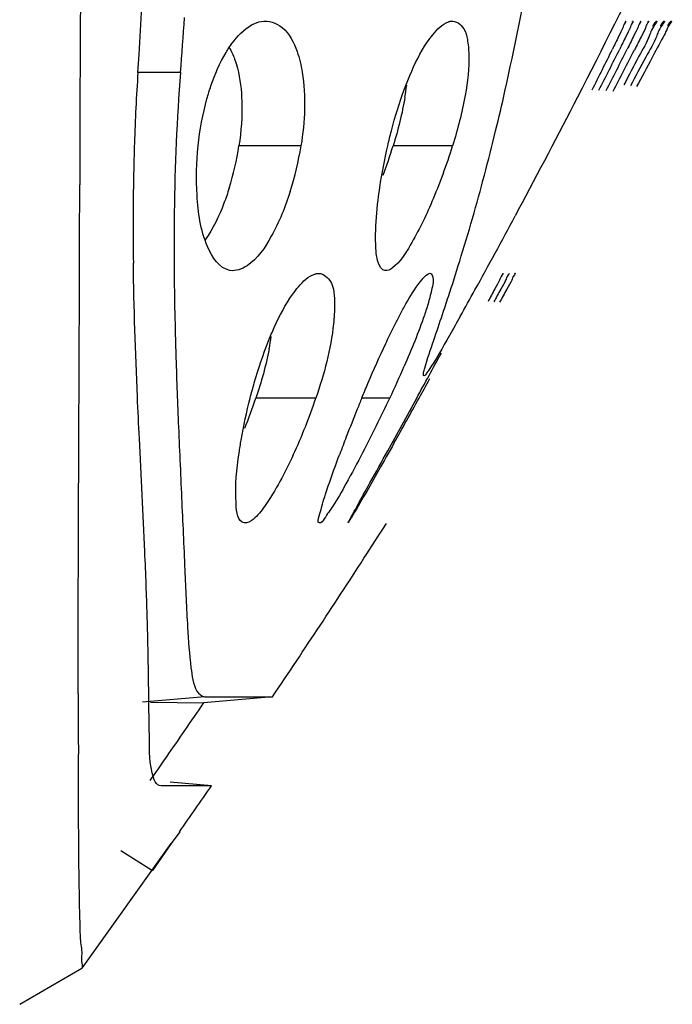
# Model space of a CAD drawing. Units: millimetres. Extents: x 47 to 717, y 205 to 506.
# Drawn here: x 417 to 421, y 258 to 263 of the extents above; entities that cross this region are included whole.
import ezdxf

# ---------------------------------------------------------------- set-up
doc = ezdxf.new("R2010")
doc.units = ezdxf.units.MM
doc.header["$LTSCALE"] = 46.255
doc.layers.add('IT83-BACK-MAINBODY_SOLIDLINE', color=7, linetype='CONTINUOUS')

msp = doc.modelspace()

# ---------------------------------------------------------------- linework, layer by layer
at = {"layer": 'IT83-BACK-MAINBODY_SOLIDLINE', "color": 7, "linetype": 'Continuous'}
for p, q in [((420.4015, 263.2206), (420.4148, 263.2429)), ((420.4452, 263.2222), (420.4577, 263.2431)), ((420.4865, 263.2252), (420.4976, 263.2437)), ((417.7516, 262.9633), (417.5128, 262.9633)), ((418.4278, 262.5516), (418.0797, 262.5516)), ((419.2785, 262.5516), (418.9448, 262.5516)), ((419.6487, 262.1946), (419.6295, 262.1587)), ((418.5114, 261.1374), (418.1747, 261.1374)), ((418.9261, 261.1374), (418.7689, 261.1374)), ((419.004, 261.0048), (419.0769, 261.1374)), ((418.9142, 260.8421), (419.004, 261.0048)), ((418.8654, 260.3696), (418.8863, 260.4021)), ((418.8863, 260.4021), (418.9069, 260.4342)), ((418.8448, 260.3376), (418.8654, 260.3696)), ((418.7975, 260.2644), (418.8448, 260.3376)), ((417.8891, 259.4633), (417.5395, 259.4327)), ((418.2681, 259.4633), (417.8827, 259.4295)), ((417.8891, 259.4633), (418.2676, 259.4633)), ((418.2676, 259.4633), (418.2681, 259.4633)), ((417.584, 259.4325), (417.8828, 259.4296)), ((417.7057, 258.9633), (417.6428, 258.9633)), ((417.9264, 258.9633), (417.6937, 258.9836)), ((417.9264, 258.9633), (417.7057, 258.9633)), ((417.7471, 258.7061), (417.7002, 258.6394)), ((417.1993, 257.9412), (417.7002, 258.6394)), ((417.7002, 258.6394), (417.5941, 258.4894)), ((417.4162, 258.6006), (417.5941, 258.4894)), ((416.8495, 257.7386), (417.1989, 257.9407))]:
    msp.add_line(p, q, dxfattribs=at)
for centre, radius, start, end in [((379.9044, 283.4876), 45.0884, 332.72618, 333.89504), ((577.5293, 262.2257), 160.3429, 179.557128, 179.961532), ((388.5012, 265.2787), 29.3419, 355.47403, 356.07658), ((403.9026, 271.0952), 18.1335, 333.01065, 333.81663), ((404.1665, 271.0709), 17.9224, 332.74802, 333.57129), ((404.5916, 270.9655), 17.5328, 332.47133, 333.31955), ((404.6698, 271.0435), 17.5367, 332.1758, 333.03204), ((429.5054, 262.1743), 12.0185, 176.23589, 178.13031), ((417.6269, 263.0587), 1.4038, 350.4546, 353.1734), ((378.2264, 284.3402), 46.9706, 331.86971, 332.73978), ((407.8295, 265.4745), 12.0302, 345.12899, 346.3489), ((430.7534, 262.1288), 13.2673, 178.10982, 178.72678), ((416.4994, 262.7917), 1.5985, 342.6506, 351.36), ((416.6905, 262.8263), 1.7589, 342.4183, 351.0143), ((416.2259, 263.3882), 2.8447, 339.3927, 342.8968), ((416.2988, 263.4718), 3.1185, 336.6843, 342.8375), ((432.4992, 262.0991), 15.0134, 178.76148, 180.78163), ((407.6527, 265.5216), 12.2131, 342.77442, 345.1286), ((385.1469, 280.6349), 39.1206, 331.12531, 331.81702), ((406.8458, 265.7749), 13.0589, 341.84839, 342.76124), ((397.8421, 273.6434), 24.6275, 330.71037, 331.1064), ((403.7462, 266.7898), 16.3203, 341.48008, 341.85272), ((362.1274, 280.8076), 60.2365, 341.266833, 341.411264), ((416.8967, 261.6754), 1.3777, 349.0339, 351.9826), ((308.7482, 321.6767), 125.8468, 331.245635, 331.376868), ((412.8623, 263.9944), 6.7032, 334.77221, 336.44625), ((387.566, 278.5256), 36.0019, 331.11978, 331.31854), ((415.4259, 262.0628), 2.9005, 337.8417, 341.3929), ((415.5026, 262.1522), 3.1753, 335.1806, 341.3611), ((427.7182, 257.4402), 9.6829, 157.55344, 157.95079), ((411.4761, 264.6433), 8.2337, 332.43659, 334.79818), ((386.7141, 278.9968), 36.9754, 330.66856, 331.11787), ((428.335, 257.1905), 10.3484, 157.95126, 158.87656), ((541.6652, 266.1783), 124.0338, 182.392618, 182.588046), ((427.9493, 257.3376), 9.9356, 158.8661, 159.45819), ((376.9265, 287.3562), 49.8713, 325.99276, 327.096), ((396.6369, 259.2798), 20.9379, 1.30163, 2.21599), ((492.9339, 259.5715), 75.7563, 180.070205, 180.325357), ((376.7712, 287.4624), 49.7595, 325.49301, 325.71102), ((377.0005, 287.3049), 49.4813, 325.28577, 325.493), ((377.1092, 287.2294), 49.3489, 325.09824, 325.28586), ((376.7261, 287.4966), 50.1159, 324.93694, 325.29537)]:
    msp.add_arc(centre, radius, start, end, dxfattribs=at)
for points, knots in [([(417.5128, 262.9633), (417.5841, 264.0394), (417.6221, 266.1977), (417.6177, 269.4328), (417.6307, 272.6687), (417.6369, 276.9829), (417.6487, 282.3758), (417.6584, 288.8473), (417.6635, 295.3188), (417.6625, 303.9475), (417.6629, 310.4189), (417.6629, 314.7333)], [0, 0, 0, 0, 0.062494, 0.124995, 0.187495, 0.249995, 0.374996, 0.499997, 0.624998, 0.749998, 1, 1, 1, 1]), ([(419.5198, 262.6353), (419.5379, 262.7096), (419.6118, 263.0274), (419.6756, 263.3474), (419.7212, 263.593)], [0, 0, 0, 0, 0.234298, 1, 1, 1, 1]), ([(418.0074, 263.0759), (418.0177, 263.0931), (418.0562, 263.1518), (418.1068, 263.2052), (418.1509, 263.2296)], [0, 0, 0, 0, 0.284288, 1, 1, 1, 1]), ([(418.2051, 263.2494), (418.2449, 263.2564), (418.3464, 263.2213), (418.3878, 263.1307), (418.4055, 263.0808)], [0, 0, 0, 0, 0.432244, 1, 1, 1, 1]), ([(419.1357, 263.1321), (419.1457, 263.1469), (419.1782, 263.1911), (419.2197, 263.2341), (419.2553, 263.2469)], [0, 0, 0, 0, 0.319575, 1, 1, 1, 1]), ([(419.2553, 263.2469), (419.2576, 263.2477), (419.262, 263.2491), (419.2666, 263.2501), (419.2689, 263.2505)], [0, 0, 0, 0, 0.511431, 1, 1, 1, 1]), ([(419.2689, 263.2505), (419.2964, 263.2553), (419.3473, 263.2166), (419.3637, 263.1419), (419.3761, 263.0157), (419.3498, 262.8134), (419.3071, 262.6444), (419.2785, 262.5516)], [0, 0, 0, 0, 0.111241, 0.194994, 0.306289, 0.613301, 1, 1, 1, 1]), ([(420.2487, 263.2515), (420.2518, 263.2521), (420.2375, 263.2299), (420.2338, 263.211), (420.2044, 263.1553), (420.1869, 263.1174), (420.1753, 263.0939)], [0, 0, 0, 0, 0.053928, 0.233597, 0.547325, 1, 1, 1, 1]), ([(420.2899, 263.2515), (420.293, 263.2521), (420.2787, 263.2299), (420.2749, 263.211), (420.2452, 263.1553), (420.2275, 263.1174), (420.2158, 263.0939)], [0, 0, 0, 0, 0.053835, 0.233486, 0.547589, 1, 1, 1, 1]), ([(420.421, 263.2516), (420.4282, 263.2528), (420.3915, 263.2027), (420.3832, 263.1593), (420.3102, 263.0328), (420.2676, 262.9468), (420.2393, 262.8935)], [0, 0, 0, 0, 0.054014, 0.234267, 0.549431, 1, 1, 1, 1]), ([(420.247, 263.2496), (420.2474, 263.2501), (420.2479, 263.2507), (420.2484, 263.2515), (420.2487, 263.2515)], [0, 0, 0, 0, 0.683729, 1, 1, 1, 1]), ([(420.3328, 263.2515), (420.3359, 263.2521), (420.3215, 263.2298), (420.3175, 263.2108), (420.2875, 263.1547), (420.2695, 263.1167), (420.2576, 263.093)], [0, 0, 0, 0, 0.05366, 0.233264, 0.547715, 1, 1, 1, 1]), ([(420.4638, 263.2516), (420.4713, 263.2529), (420.4325, 263.2012), (420.4239, 263.1566), (420.3489, 263.0287), (420.3052, 262.9418), (420.2764, 262.8883)], [0, 0, 0, 0, 0.055694, 0.238817, 0.554472, 1, 1, 1, 1]), ([(420.2878, 263.249), (420.2882, 263.2497), (420.2889, 263.2505), (420.2896, 263.2515), (420.2899, 263.2515)], [0, 0, 0, 0, 0.69066, 1, 1, 1, 1]), ([(420.3769, 263.2516), (420.38, 263.2521), (420.3654, 263.2297), (420.3613, 263.2105), (420.3304, 263.1536), (420.3118, 263.1148), (420.2996, 263.0907)], [0, 0, 0, 0, 0.053032, 0.230396, 0.545274, 1, 1, 1, 1]), ([(420.5032, 263.2516), (420.511, 263.253), (420.4862, 263.2218), (420.4803, 263.1997), (420.4427, 263.133), (420.3908, 263.0307), (420.3395, 262.9373), (420.3104, 262.884)], [0, 0, 0, 0, 0.057111, 0.13394, 0.242731, 0.561682, 1, 1, 1, 1]), ([(420.3303, 263.2486), (420.3308, 263.2493), (420.3316, 263.2503), (420.3324, 263.2515), (420.3328, 263.2515)], [0, 0, 0, 0, 0.692497, 1, 1, 1, 1]), ([(420.3742, 263.2484), (420.3747, 263.2492), (420.3756, 263.2502), (420.3764, 263.2515), (420.3769, 263.2516)], [0, 0, 0, 0, 0.693956, 1, 1, 1, 1]), ([(420.4148, 263.2429), (420.4162, 263.245), (420.4183, 263.2475), (420.42, 263.2514), (420.421, 263.2516)], [0, 0, 0, 0, 0.715293, 1, 1, 1, 1]), ([(420.4577, 263.2431), (420.4591, 263.2453), (420.4611, 263.2476), (420.4628, 263.2514), (420.4638, 263.2516)], [0, 0, 0, 0, 0.716416, 1, 1, 1, 1]), ([(420.4976, 263.2437), (420.4988, 263.2456), (420.5008, 263.2478), (420.5023, 263.2514), (420.5032, 263.2516)], [0, 0, 0, 0, 0.719459, 1, 1, 1, 1]), ([(419.0085, 262.8709), (419.018, 262.8963), (419.0537, 262.9864), (419.0968, 263.0742), (419.1357, 263.1321)], [0, 0, 0, 0, 0.279848, 1, 1, 1, 1]), ([(417.9002, 262.8157), (417.9069, 262.8397), (417.9345, 262.9295), (417.9719, 263.0167), (418.0074, 263.0759)], [0, 0, 0, 0, 0.265802, 1, 1, 1, 1]), ([(418.4055, 263.0808), (418.4189, 263.0431), (418.4596, 262.8692), (418.4493, 262.6875), (418.4278, 262.5516)], [0, 0, 0, 0, 0.225276, 1, 1, 1, 1]), ([(418.0554, 263.0378), (418.0615, 263.0211), (418.0848, 262.944), (418.0939, 262.8631), (418.0959, 262.8005)], [0, 0, 0, 0, 0.220546, 1, 1, 1, 1]), ([(418.9143, 262.5516), (418.9208, 262.5798), (418.9472, 262.6876), (418.9799, 262.794), (419.0085, 262.8709)], [0, 0, 0, 0, 0.260871, 1, 1, 1, 1]), ([(418.8605, 262.247), (418.8634, 262.2709), (418.8772, 262.3731), (418.8965, 262.4745), (418.9143, 262.5516)], [0, 0, 0, 0, 0.233273, 1, 1, 1, 1]), ([(417.1776, 259.4786), (417.1774, 259.7571), (417.1801, 260.7087), (417.1852, 261.6603), (417.1864, 262.3334)], [0, 0, 0, 0, 0.292681, 1, 1, 1, 1]), ([(418.0252, 262.315), (418.0161, 262.2862), (417.981, 262.1852), (417.9345, 262.0872), (417.8902, 262.0244)], [0, 0, 0, 0, 0.282319, 1, 1, 1, 1]), ([(418.3672, 262.295), (418.3398, 262.2087), (418.2792, 262.0596), (418.1843, 261.9197), (418.1254, 261.8794)], [0, 0, 0, 0, 0.559267, 1, 1, 1, 1]), ([(418.0292, 261.8531), (417.969, 261.8637), (417.8676, 262.0259), (417.8512, 262.1768), (417.8447, 262.2745)], [0, 0, 0, 0, 0.383885, 1, 1, 1, 1]), ([(418.8468, 262.0039), (418.8462, 262.021), (418.8458, 262.1023), (418.8528, 262.1834), (418.8605, 262.247)], [0, 0, 0, 0, 0.211248, 1, 1, 1, 1]), ([(419.1627, 262.2375), (419.1268, 262.1544), (419.063, 262.0266), (418.9839, 261.8998), (418.9409, 261.8671)], [0, 0, 0, 0, 0.626024, 1, 1, 1, 1]), ([(417.7167, 262.1775), (417.7159, 262.1216), (417.7144, 261.9035), (417.7176, 261.6853), (417.7217, 261.523)], [0, 0, 0, 0, 0.25585, 1, 1, 1, 1]), ([(418.8986, 261.8521), (418.8803, 261.8553), (418.8484, 261.9151), (418.8481, 261.9671), (418.8468, 262.0039)], [0, 0, 0, 0, 0.335887, 1, 1, 1, 1]), ([(417.521, 260.9112), (417.5172, 260.9892), (417.5019, 261.3167), (417.4905, 261.6445), (417.4873, 261.8943)], [0, 0, 0, 0, 0.238239, 1, 1, 1, 1]), ([(418.5046, 261.8329), (418.5068, 261.8337), (418.5111, 261.835), (418.5156, 261.8359), (418.5177, 261.8363)], [0, 0, 0, 0, 0.511948, 1, 1, 1, 1]), ([(418.5177, 261.8363), (418.5445, 261.841), (418.6192, 261.7854), (418.615, 261.7069), (418.6158, 261.6607)], [0, 0, 0, 0, 0.370876, 1, 1, 1, 1]), ([(419.0956, 261.7884), (419.1009, 261.7952), (419.1164, 261.8132), (419.1343, 261.8343), (419.1499, 261.8371)], [0, 0, 0, 0, 0.351859, 1, 1, 1, 1]), ([(419.1499, 261.8371), (419.1628, 261.8393), (419.173, 261.7916), (419.1599, 261.7453), (419.1504, 261.7001), (419.1431, 261.6751)], [0, 0, 0, 0, 0.232034, 0.53766, 1, 1, 1, 1]), ([(419.5598, 261.8373), (419.563, 261.8379), (419.5466, 261.8155), (419.5424, 261.7963), (419.5095, 261.7404), (419.4901, 261.7024), (419.4773, 261.6788)], [0, 0, 0, 0, 0.054831, 0.235762, 0.550157, 1, 1, 1, 1]), ([(419.5942, 261.8373), (419.5975, 261.8379), (419.5808, 261.8152), (419.5764, 261.7959), (419.5428, 261.7394), (419.5229, 261.701), (419.5099, 261.6772)], [0, 0, 0, 0, 0.054777, 0.235836, 0.550446, 1, 1, 1, 1]), ([(419.6291, 261.8373), (419.6324, 261.8379), (419.6154, 261.8151), (419.6108, 261.7956), (419.5762, 261.7381), (419.5557, 261.699), (419.5422, 261.6747)], [0, 0, 0, 0, 0.054299, 0.233009, 0.54808, 1, 1, 1, 1]), ([(419.6266, 261.8343), (419.6272, 261.8351), (419.628, 261.836), (419.6287, 261.8373), (419.6291, 261.8373)], [0, 0, 0, 0, 0.70416, 1, 1, 1, 1]), ([(418.3808, 261.7191), (418.3912, 261.7338), (418.4254, 261.778), (418.4683, 261.8205), (418.5046, 261.8329)], [0, 0, 0, 0, 0.319477, 1, 1, 1, 1]), ([(418.9841, 261.6062), (418.9945, 261.6259), (419.0288, 261.6884), (419.0657, 261.7498), (419.0956, 261.7884)], [0, 0, 0, 0, 0.314004, 1, 1, 1, 1]), ([(418.2456, 261.4579), (418.2558, 261.4834), (418.2942, 261.5737), (418.34, 261.6614), (418.3808, 261.7191)], [0, 0, 0, 0, 0.279745, 1, 1, 1, 1]), ([(419.1431, 261.6751), (419.1359, 261.6504), (419.0966, 261.5284), (419.0478, 261.4097), (419.007, 261.3157)], [0, 0, 0, 0, 0.200438, 1, 1, 1, 1]), ([(418.6158, 261.6607), (418.6164, 261.6251), (418.6049, 261.4466), (418.5569, 261.2726), (418.5114, 261.1374)], [0, 0, 0, 0, 0.200024, 1, 1, 1, 1]), ([(418.9033, 261.4438), (418.9103, 261.4587), (418.9363, 261.5133), (418.9634, 261.5673), (418.9841, 261.6062)], [0, 0, 0, 0, 0.272498, 1, 1, 1, 1]), ([(419.3212, 261.595), (419.3011, 261.5592), (419.2422, 261.4563), (419.1849, 261.3521), (419.1404, 261.2885)], [0, 0, 0, 0, 0.346046, 1, 1, 1, 1]), ([(417.7217, 261.523), (417.7228, 261.4779), (417.7276, 261.3036), (417.7342, 261.1293), (417.7395, 261.0002)], [0, 0, 0, 0, 0.258934, 1, 1, 1, 1]), ([(418.1426, 261.1374), (418.1498, 261.1658), (418.1792, 261.2741), (418.2148, 261.3809), (418.2456, 261.4579)], [0, 0, 0, 0, 0.261125, 1, 1, 1, 1]), ([(419.1155, 261.2789), (419.1172, 261.288), (419.1339, 261.3499), (419.1553, 261.4102), (419.1728, 261.462)], [0, 0, 0, 0, 0.144368, 1, 1, 1, 1]), ([(418.7689, 261.1374), (418.7803, 261.165), (418.8234, 261.2679), (418.8686, 261.37), (418.9033, 261.4438)], [0, 0, 0, 0, 0.268491, 1, 1, 1, 1]), ([(419.1404, 261.2885), (419.1378, 261.2848), (419.1308, 261.2764), (419.1241, 261.2633), (419.1171, 261.2628)], [0, 0, 0, 0, 0.394042, 1, 1, 1, 1]), ([(419.1171, 261.2628), (419.1155, 261.2627), (419.1128, 261.2703), (419.1148, 261.2749), (419.1155, 261.2789)], [0, 0, 0, 0, 0.277216, 1, 1, 1, 1]), ([(418.0809, 260.8304), (418.0844, 260.8544), (418.1007, 260.9575), (418.1227, 261.0597), (418.1426, 261.1374)], [0, 0, 0, 0, 0.232315, 1, 1, 1, 1]), ([(417.5591, 260.0894), (417.5568, 260.152), (417.5456, 260.426), (417.5312, 260.6999), (417.521, 260.9112)], [0, 0, 0, 0, 0.228405, 1, 1, 1, 1]), ([(418.6919, 260.4374), (418.6898, 260.4378), (418.7008, 260.45), (418.7034, 260.4638), (418.7242, 260.4969), (418.7586, 260.5624), (418.8252, 260.6803), (418.8812, 260.7822), (418.9142, 260.8421)], [0, 0, 0, 0, 0.013971, 0.05794, 0.133233, 0.240235, 0.555746, 1, 1, 1, 1]), ([(418.9493, 260.884), (418.9208, 260.8333), (418.8414, 260.6931), (418.7617, 260.553), (418.7089, 260.4645)], [0, 0, 0, 0, 0.360775, 1, 1, 1, 1]), ([(418.1101, 260.4378), (418.072, 260.4446), (418.0525, 260.6285), (418.0673, 260.7358), (418.0809, 260.8304)], [0, 0, 0, 0, 0.288052, 1, 1, 1, 1]), ([(418.3846, 260.8193), (418.3382, 260.719), (418.2702, 260.5889), (418.1754, 260.4654), (418.1273, 260.4348), (418.1101, 260.4378)], [0, 0, 0, 0, 0.690074, 0.890844, 1, 1, 1, 1]), ([(418.7753, 260.8334), (418.7442, 260.7738), (418.6899, 260.6747), (418.6172, 260.5428), (418.5698, 260.4809), (418.5428, 260.4355), (418.5314, 260.4375)], [0, 0, 0, 0, 0.431345, 0.739744, 0.925757, 1, 1, 1, 1]), ([(418.5652, 260.5982), (418.5704, 260.614), (418.5959, 260.6896), (418.6233, 260.7647), (418.6454, 260.8239)], [0, 0, 0, 0, 0.208398, 1, 1, 1, 1]), ([(417.7579, 260.5776), (417.7639, 260.4429), (417.7749, 260.2017), (417.7883, 259.8828), (417.8048, 259.6578), (417.8223, 259.534), (417.8443, 259.495)], [0, 0, 0, 0, 0.371521, 0.666391, 0.876664, 1, 1, 1, 1]), ([(418.5314, 260.4375), (418.5184, 260.4398), (418.5459, 260.5237), (418.5521, 260.5583), (418.5652, 260.5982)], [0, 0, 0, 0, 0.239481, 1, 1, 1, 1]), ([(418.7089, 260.4645), (418.7049, 260.4578), (418.698, 260.4524), (418.6946, 260.4369), (418.6919, 260.4374)], [0, 0, 0, 0, 0.739542, 1, 1, 1, 1]), ([(417.577, 259.2545), (417.5763, 259.2887), (417.5738, 259.4557), (417.5723, 259.6227), (417.5694, 259.7554)], [0, 0, 0, 0, 0.204749, 1, 1, 1, 1]), ([(417.6428, 258.9633), (417.6136, 258.9633), (417.5704, 259.0969), (417.5787, 259.1814), (417.577, 259.2545)], [0, 0, 0, 0, 0.285314, 1, 1, 1, 1]), ([(417.1897, 258.1402), (417.1889, 258.1747), (417.1793, 258.5083), (417.1804, 258.8421), (417.1788, 259.1413)], [0, 0, 0, 0, 0.103373, 1, 1, 1, 1]), ([(417.1993, 257.9412), (417.2062, 257.9516), (417.194, 257.9814), (417.2044, 258.0348), (417.1928, 258.0777), (417.191, 258.1061)], [0, 0, 0, 0, 0.225986, 0.483335, 1, 1, 1, 1])]:
    msp.add_open_spline(points, degree=3, knots=knots, dxfattribs=at)
for points in [[(418.1509, 263.2296), (418.1678, 263.2389), (418.1862, 263.2461), (418.2051, 263.2494)], [(418.0243, 263.1036), (418.0369, 263.0829), (418.047, 263.0606), (418.0554, 263.0378)], [(417.7516, 262.9633), (417.7309, 262.7019), (417.7201, 262.4396), (417.7167, 262.1775)], [(417.8507, 262.5516), (417.86, 262.6407), (417.8761, 262.7294), (417.9002, 262.8157)], [(418.0959, 262.8005), (418.0985, 262.7174), (418.0922, 262.6338), (418.0797, 262.5516)], [(419.0112, 262.8259), (418.9957, 262.7331), (418.9724, 262.6415), (418.9448, 262.5516)], [(417.8447, 262.2745), (417.8385, 262.3667), (417.8411, 262.4597), (417.8507, 262.5516)], [(418.1254, 261.8794), (418.0979, 261.8606), (418.0619, 261.8473), (418.0292, 261.8531)], [(418.9409, 261.8671), (418.929, 261.8581), (418.9133, 261.8495), (418.8986, 261.8521)], [(418.2492, 261.4133), (418.2311, 261.3198), (418.2051, 261.2277), (418.1747, 261.1374)], [(417.8443, 259.495), (417.8533, 259.4791), (417.8708, 259.4633), (417.8891, 259.4633)], [(417.191, 258.1061), (417.1903, 258.1175), (417.1899, 258.1288), (417.1897, 258.1402)]]:
    msp.add_open_spline(points, degree=3, dxfattribs=at)

doc.saveas('drawing.dxf')
